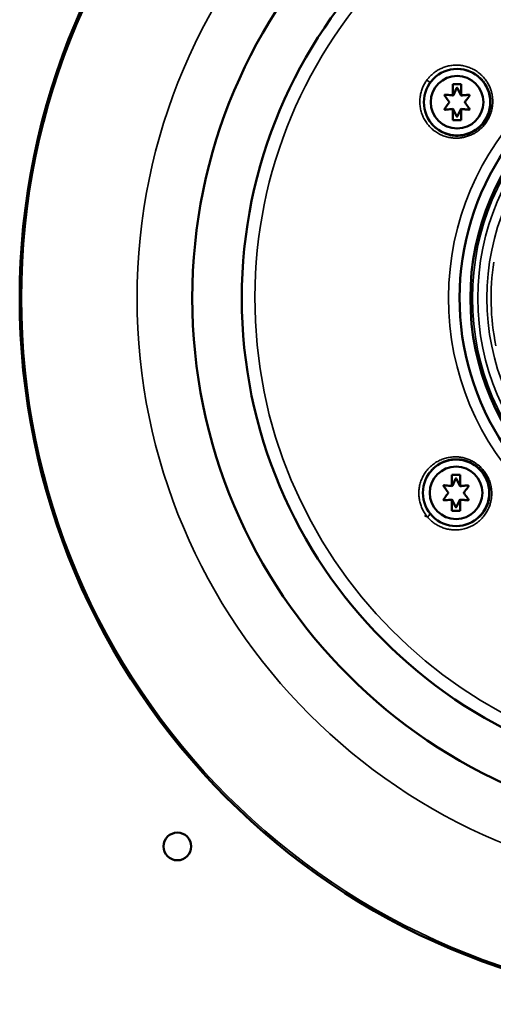
# Model space of a CAD drawing. Extents: x -396 to 25500, y 2104 to 29270.
# Drawn here: x 807 to 893, y 17636 to 17814 of the extents above; entities that cross this region are included whole.
import ezdxf

# ---------------------------------------------------------------- set-up
doc = ezdxf.new("R2010")
doc.units = 0
doc.header["$LTSCALE"] = 2
doc.layers.add('Visible (ISO)', color=7, linetype='CONTINUOUS', lineweight=50)
doc.layers.add('Visible Narrow (ISO)', color=7, linetype='CONTINUOUS', lineweight=35)

msp = doc.modelspace()

# ---------------------------------------------------------------- linework, layer by layer
at = {"layer": 'Visible (ISO)'}
for p, q in [((885.911, 17801.302), (885.329, 17800.03)), ((886.67, 17800.027), (886.093, 17801.301)), ((885.322, 17797.476), (885.898, 17796.201)), ((886.08, 17796.201), (886.663, 17797.472)), ((885.73, 17730.768), (885.148, 17729.496)), ((886.488, 17729.493), (885.912, 17730.767)), ((885.141, 17726.942), (885.717, 17725.667)), ((885.899, 17725.667), (886.482, 17726.938))]:
    msp.add_line(p, q, dxfattribs=at)
for centre, radius in [((934.446, 17763.36), 127.5), ((934.446, 17763.36), 96.3), ((934.446, 17763.36), 87.351), ((934.446, 17763.36), 46.05), ((885.996, 17798.751), 6), ((885.996, 17798.751), 4.75), ((885.815, 17728.217), 6), ((885.815, 17728.217), 4.75), ((835.451, 17664.365), 2.5)]:
    msp.add_circle(centre, radius, dxfattribs=at)
for centre, radius, start, end in [((886.002, 17801.26), 0.1, 24.33105, 155.37478), ((883.827, 17800.011), 0.1, 182.46068, 215.37478), ((883.827, 17800.011), 0.1, 84.33105, 117.24045), ((885.238, 17800.072), 0.1, 276.41793, 335.37478), ((886.761, 17800.068), 0.1, 204.33105, 263.28789), ((888.172, 17800), 0.1, 62.46068, 95.37478), ((888.172, 17800), 0.1, 324.33105, 357.24045), ((883.82, 17797.503), 0.1, 144.33105, 177.24045), ((883.82, 17797.503), 0.1, 242.46068, 275.37478), ((885.231, 17797.434), 0.1, 24.33105, 83.28789), ((886.754, 17797.431), 0.1, 96.41793, 155.37478), ((888.165, 17797.491), 0.1, 264.33105, 297.24045), ((888.165, 17797.491), 0.1, 2.46068, 35.37478), ((885.989, 17796.243), 0.1, 204.33105, 335.37478), ((934.446, 17763.36), 48, 145.83423, 213.87159), ((883.645, 17729.477), 0.1, 182.46068, 215.37478), ((883.645, 17729.477), 0.1, 84.33105, 117.24045), ((885.057, 17729.538), 0.1, 276.41793, 335.37478), ((885.821, 17730.726), 0.1, 24.33105, 155.37478), ((886.58, 17729.534), 0.1, 204.33105, 263.28789), ((887.991, 17729.466), 0.1, 62.46068, 95.37478), ((887.991, 17729.466), 0.1, 324.33105, 357.24045), ((883.639, 17726.969), 0.1, 144.33105, 177.24045), ((883.639, 17726.969), 0.1, 242.46068, 275.37478), ((885.05, 17726.9), 0.1, 24.33105, 83.28789), ((886.573, 17726.897), 0.1, 96.41793, 155.37478), ((887.984, 17726.957), 0.1, 264.33105, 297.24045), ((887.984, 17726.957), 0.1, 2.46068, 35.37478), ((885.808, 17725.709), 0.1, 204.33105, 335.37478)]:
    msp.add_arc(centre, radius, start, end, dxfattribs=at)
for centre, major_axis, ratio, start_param, end_param in [((885.238, 17800.044), (-0.0849, -0.0006), 0.8477007, 1.4461474, 1.6949138), ((886.76, 17800.04), (-0.0849, 0.001), 0.8477091, 1.4466465, 1.6954105), ((885.231, 17797.463), (-0.0849, 0.001), 0.8477089, 4.5882395, 4.8370035), ((886.754, 17797.459), (-0.0849, -0.0006), 0.8477008, 4.5877401, 4.8365065), ((885.057, 17729.51), (-0.0849, -0.0006), 0.8477007, 1.4461474, 1.6949138), ((886.579, 17729.506), (-0.0849, 0.001), 0.847709, 1.4466469, 1.6954109), ((885.05, 17726.929), (-0.0849, 0.001), 0.847709, 4.5882391, 4.8370031), ((886.573, 17726.925), (-0.0849, -0.0006), 0.8477008, 4.5877401, 4.8365065)]:
    msp.add_ellipse(centre, major_axis=major_axis, ratio=ratio, start_param=start_param, end_param=end_param, dxfattribs=at)
for points in [[(885.249, 17799.973), (885.249, 17800.073), (885.25, 17800.273), (885.251, 17800.572), (885.251, 17800.868), (885.252, 17801.158), (885.253, 17801.443), (885.253, 17801.725), (885.254, 17801.911), (885.254, 17802.003)], [(886.743, 17797.53), (886.742, 17797.43), (886.742, 17797.23), (886.741, 17796.931), (886.74, 17796.635), (886.74, 17796.344), (886.739, 17796.059), (886.738, 17795.778), (886.738, 17795.592), (886.738, 17795.499)], [(885.068, 17729.439), (885.068, 17729.539), (885.069, 17729.739), (885.069, 17730.038), (885.07, 17730.334), (885.071, 17730.624), (885.072, 17730.909), (885.072, 17731.191), (885.073, 17731.377), (885.073, 17731.469)], [(886.562, 17726.996), (886.561, 17726.896), (886.561, 17726.696), (886.56, 17726.397), (886.559, 17726.101), (886.559, 17725.81), (886.558, 17725.525), (886.557, 17725.244), (886.557, 17725.058), (886.556, 17724.965)]]:
    msp.add_open_spline(points, degree=3, dxfattribs=at)
for points, knots in [([(885.254, 17802.003), (885.511, 17802.003), (885.763, 17802.002), (886.004, 17802.001), (886.245, 17802.001), (886.497, 17802), (886.754, 17801.999)], [-0.07224421, -0.07224421, -0.07224421, -0.07224421, 0, 0, 0, 0.07224421, 0.07224421, 0.07224421, 0.07224421]), ([(886.754, 17801.999), (886.753, 17801.581), (886.752, 17801.132), (886.75, 17800.44), (886.75, 17800.204), (886.749, 17799.969)], [-0.31066458, -0.31066458, -0.31066458, -0.31066458, -0.18221478, -0.18221478, -0.1165597, -0.1165597, -0.1165597, -0.1165597]), ([(883.836, 17800.111), (883.816, 17800.113), (883.797, 17800.109), (883.781, 17800.1), (883.764, 17800.091), (883.75, 17800.078), (883.74, 17800.061), (883.73, 17800.045), (883.726, 17800.026), (883.727, 17800.007), (883.727, 17799.988), (883.733, 17799.97), (883.745, 17799.953)], [0, 0, 0, 0, 0.25, 0.25, 0.25, 0.5, 0.5, 0.5, 0.75, 0.75, 0.75, 1, 1, 1, 1]), ([(884.555, 17798.813), (884.339, 17799.117), (884.118, 17799.427), (883.849, 17799.806), (883.797, 17799.88), (883.745, 17799.953)], [-4.78299394, -4.78299394, -4.78299394, -4.78299394, -4.67750422, -4.67750422, -4.65195209, -4.65195209, -4.65195209, -4.65195209]), ([(883.836, 17800.111), (883.926, 17800.102), (884.016, 17800.093), (884.478, 17800.047), (884.857, 17800.009), (885.228, 17799.973)], [-0.21654585, -0.21654585, -0.21654585, -0.21654585, -0.19099372, -0.19099372, -0.085504, -0.085504, -0.085504, -0.085504]), ([(884.554, 17798.697), (884.56, 17798.705), (884.564, 17798.713), (884.571, 17798.733), (884.573, 17798.744), (884.573, 17798.755), (884.573, 17798.768), (884.57, 17798.781), (884.563, 17798.8), (884.559, 17798.807), (884.555, 17798.813)], [0.057038817, 0.057038817, 0.057038817, 0.057038817, 0.059930197, 0.059930197, 0.063261165, 0.063261165, 0.063261165, 0.06720358, 0.06720358, 0.069488191, 0.069488191, 0.069488191, 0.069488191]), ([(888.162, 17800.1), (888.074, 17800.091), (887.985, 17800.083), (887.893, 17800.074), (887.802, 17800.066), (887.709, 17800.057), (887.615, 17800.048), (887.522, 17800.039), (887.427, 17800.03), (887.332, 17800.022), (887.238, 17800.013), (887.143, 17800.004), (887.049, 17799.995), (886.955, 17799.986), (886.862, 17799.977), (886.77, 17799.969)], [0, 0, 0, 0, 0.2, 0.2, 0.2, 0.4, 0.4, 0.4, 0.6, 0.6, 0.6, 0.8, 0.8, 0.8, 1, 1, 1, 1]), ([(887.437, 17798.806), (887.432, 17798.798), (887.427, 17798.789), (887.421, 17798.77), (887.419, 17798.759), (887.419, 17798.748), (887.419, 17798.735), (887.421, 17798.722), (887.429, 17798.702), (887.433, 17798.696), (887.437, 17798.69)], [0.057038817, 0.057038817, 0.057038817, 0.057038817, 0.059930197, 0.059930197, 0.063261165, 0.063261165, 0.063261165, 0.06720358, 0.06720358, 0.069488191, 0.069488191, 0.069488191, 0.069488191]), ([(888.253, 17799.942), (888.201, 17799.869), (888.148, 17799.795), (887.877, 17799.418), (887.655, 17799.109), (887.437, 17798.806)], [-0.21654585, -0.21654585, -0.21654585, -0.21654585, -0.19099372, -0.19099372, -0.085504, -0.085504, -0.085504, -0.085504]), ([(888.253, 17799.942), (888.265, 17799.959), (888.271, 17799.977), (888.272, 17799.995), (888.272, 17800.014), (888.268, 17800.033), (888.258, 17800.05), (888.249, 17800.066), (888.234, 17800.08), (888.218, 17800.089), (888.201, 17800.098), (888.183, 17800.102), (888.162, 17800.1)], [0, 0, 0, 0, 0.25, 0.25, 0.25, 0.5, 0.5, 0.5, 0.75, 0.75, 0.75, 1, 1, 1, 1]), ([(883.739, 17797.561), (883.727, 17797.544), (883.721, 17797.526), (883.72, 17797.507), (883.72, 17797.489), (883.724, 17797.469), (883.733, 17797.453), (883.743, 17797.436), (883.757, 17797.423), (883.774, 17797.414), (883.79, 17797.405), (883.809, 17797.401), (883.829, 17797.403)], [0, 0, 0, 0, 0.25, 0.25, 0.25, 0.5, 0.5, 0.5, 0.75, 0.75, 0.75, 1, 1, 1, 1]), ([(883.739, 17797.561), (883.791, 17797.634), (883.844, 17797.707), (884.115, 17798.085), (884.337, 17798.394), (884.554, 17798.697)], [-0.21654585, -0.21654585, -0.21654585, -0.21654585, -0.19099372, -0.19099372, -0.085504, -0.085504, -0.085504, -0.085504]), ([(885.222, 17797.534), (884.85, 17797.499), (884.472, 17797.463), (884.009, 17797.42), (883.919, 17797.411), (883.829, 17797.403)], [-4.78299394, -4.78299394, -4.78299394, -4.78299394, -4.67750422, -4.67750422, -4.65195209, -4.65195209, -4.65195209, -4.65195209]), ([(885.238, 17795.503), (885.239, 17795.922), (885.24, 17796.371), (885.242, 17797.063), (885.242, 17797.299), (885.243, 17797.534)], [-0.31066458, -0.31066458, -0.31066458, -0.31066458, -0.18221478, -0.18221478, -0.1165597, -0.1165597, -0.1165597, -0.1165597]), ([(886.764, 17797.53), (886.856, 17797.521), (886.949, 17797.512), (887.042, 17797.502), (887.136, 17797.493), (887.231, 17797.484), (887.325, 17797.474), (887.419, 17797.465), (887.513, 17797.456), (887.607, 17797.446), (887.7, 17797.437), (887.793, 17797.428), (887.885, 17797.419), (887.976, 17797.41), (888.067, 17797.401), (888.155, 17797.392)], [0, 0, 0, 0, 0.2, 0.2, 0.2, 0.4, 0.4, 0.4, 0.6, 0.6, 0.6, 0.8, 0.8, 0.8, 1, 1, 1, 1]), ([(887.437, 17798.69), (887.653, 17798.385), (887.873, 17798.075), (888.142, 17797.696), (888.195, 17797.623), (888.247, 17797.549)], [-4.78299394, -4.78299394, -4.78299394, -4.78299394, -4.67750422, -4.67750422, -4.65195209, -4.65195209, -4.65195209, -4.65195209]), ([(888.155, 17797.392), (888.176, 17797.39), (888.194, 17797.394), (888.211, 17797.403), (888.227, 17797.411), (888.242, 17797.425), (888.252, 17797.441), (888.261, 17797.458), (888.266, 17797.477), (888.265, 17797.496), (888.264, 17797.514), (888.259, 17797.532), (888.247, 17797.549)], [0, 0, 0, 0, 0.25, 0.25, 0.25, 0.5, 0.5, 0.5, 0.75, 0.75, 0.75, 1, 1, 1, 1]), ([(885.238, 17795.503), (885.494, 17795.503), (885.747, 17795.502), (885.988, 17795.501), (886.228, 17795.501), (886.481, 17795.5), (886.738, 17795.499)], [4.46326583, 4.46326583, 4.46326583, 4.46326583, 4.53551004, 4.53551004, 4.53551004, 4.60775426, 4.60775426, 4.60775426, 4.60775426]), ([(885.073, 17731.469), (885.33, 17731.469), (885.582, 17731.468), (885.823, 17731.467), (886.064, 17731.467), (886.316, 17731.466), (886.573, 17731.465)], [-0.07224421, -0.07224421, -0.07224421, -0.07224421, 0, 0, 0, 0.07224421, 0.07224421, 0.07224421, 0.07224421]), ([(886.573, 17731.465), (886.572, 17731.047), (886.571, 17730.598), (886.569, 17729.906), (886.569, 17729.67), (886.568, 17729.435)], [-0.31066458, -0.31066458, -0.31066458, -0.31066458, -0.18221478, -0.18221478, -0.1165597, -0.1165597, -0.1165597, -0.1165597]), ([(883.655, 17729.577), (883.634, 17729.579), (883.616, 17729.575), (883.6, 17729.566), (883.583, 17729.557), (883.569, 17729.544), (883.559, 17729.527), (883.549, 17729.511), (883.545, 17729.492), (883.546, 17729.473), (883.546, 17729.454), (883.552, 17729.436), (883.564, 17729.419)], [0, 0, 0, 0, 0.25, 0.25, 0.25, 0.5, 0.5, 0.5, 0.75, 0.75, 0.75, 1, 1, 1, 1]), ([(884.373, 17728.279), (884.158, 17728.583), (883.937, 17728.893), (883.668, 17729.273), (883.616, 17729.346), (883.564, 17729.419)], [-4.78299394, -4.78299394, -4.78299394, -4.78299394, -4.67750422, -4.67750422, -4.65195209, -4.65195209, -4.65195209, -4.65195209]), ([(883.655, 17729.577), (883.745, 17729.568), (883.835, 17729.559), (884.297, 17729.513), (884.676, 17729.475), (885.047, 17729.439)], [-0.21654585, -0.21654585, -0.21654585, -0.21654585, -0.19099372, -0.19099372, -0.085504, -0.085504, -0.085504, -0.085504]), ([(887.981, 17729.566), (887.893, 17729.557), (887.804, 17729.549), (887.712, 17729.54), (887.621, 17729.532), (887.528, 17729.523), (887.434, 17729.514), (887.341, 17729.505), (887.246, 17729.496), (887.151, 17729.488), (887.057, 17729.479), (886.962, 17729.47), (886.868, 17729.461), (886.774, 17729.452), (886.681, 17729.443), (886.589, 17729.435)], [0, 0, 0, 0, 0.2, 0.2, 0.2, 0.4, 0.4, 0.4, 0.6, 0.6, 0.6, 0.8, 0.8, 0.8, 1, 1, 1, 1]), ([(888.072, 17729.408), (888.019, 17729.335), (887.967, 17729.261), (887.696, 17728.884), (887.474, 17728.575), (887.256, 17728.272)], [-0.21654585, -0.21654585, -0.21654585, -0.21654585, -0.19099372, -0.19099372, -0.085504, -0.085504, -0.085504, -0.085504]), ([(888.072, 17729.408), (888.084, 17729.425), (888.09, 17729.443), (888.09, 17729.461), (888.091, 17729.48), (888.087, 17729.499), (888.077, 17729.516), (888.068, 17729.532), (888.053, 17729.546), (888.037, 17729.555), (888.02, 17729.564), (888.002, 17729.568), (887.981, 17729.566)], [0, 0, 0, 0, 0.25, 0.25, 0.25, 0.5, 0.5, 0.5, 0.75, 0.75, 0.75, 1, 1, 1, 1]), ([(883.558, 17727.027), (883.61, 17727.1), (883.663, 17727.173), (883.934, 17727.551), (884.156, 17727.86), (884.373, 17728.163)], [-0.21654585, -0.21654585, -0.21654585, -0.21654585, -0.19099372, -0.19099372, -0.085504, -0.085504, -0.085504, -0.085504]), ([(884.373, 17728.163), (884.379, 17728.171), (884.383, 17728.179), (884.39, 17728.199), (884.392, 17728.21), (884.392, 17728.221), (884.392, 17728.234), (884.389, 17728.247), (884.382, 17728.266), (884.378, 17728.273), (884.373, 17728.279)], [0.057038817, 0.057038817, 0.057038817, 0.057038817, 0.059930197, 0.059930197, 0.063261165, 0.063261165, 0.063261165, 0.06720358, 0.06720358, 0.069488191, 0.069488191, 0.069488191, 0.069488191]), ([(887.256, 17728.272), (887.251, 17728.264), (887.246, 17728.255), (887.24, 17728.236), (887.238, 17728.225), (887.238, 17728.214), (887.238, 17728.201), (887.24, 17728.188), (887.248, 17728.168), (887.252, 17728.162), (887.256, 17728.156)], [0.057038817, 0.057038817, 0.057038817, 0.057038817, 0.059930197, 0.059930197, 0.063261165, 0.063261165, 0.063261165, 0.06720358, 0.06720358, 0.069488191, 0.069488191, 0.069488191, 0.069488191]), ([(887.256, 17728.156), (887.472, 17727.851), (887.692, 17727.541), (887.961, 17727.162), (888.014, 17727.089), (888.066, 17727.015)], [-4.78299394, -4.78299394, -4.78299394, -4.78299394, -4.67750422, -4.67750422, -4.65195209, -4.65195209, -4.65195209, -4.65195209]), ([(883.558, 17727.027), (883.546, 17727.01), (883.54, 17726.992), (883.539, 17726.973), (883.538, 17726.955), (883.543, 17726.935), (883.552, 17726.919), (883.562, 17726.902), (883.576, 17726.889), (883.593, 17726.88), (883.609, 17726.871), (883.628, 17726.867), (883.648, 17726.869)], [0, 0, 0, 0, 0.25, 0.25, 0.25, 0.5, 0.5, 0.5, 0.75, 0.75, 0.75, 1, 1, 1, 1]), ([(885.041, 17727), (884.669, 17726.965), (884.29, 17726.929), (883.828, 17726.886), (883.738, 17726.877), (883.648, 17726.869)], [-4.78299394, -4.78299394, -4.78299394, -4.78299394, -4.67750422, -4.67750422, -4.65195209, -4.65195209, -4.65195209, -4.65195209]), ([(885.056, 17724.969), (885.058, 17725.388), (885.059, 17725.837), (885.06, 17726.529), (885.061, 17726.765), (885.062, 17727)], [-0.31066458, -0.31066458, -0.31066458, -0.31066458, -0.18221478, -0.18221478, -0.1165597, -0.1165597, -0.1165597, -0.1165597]), ([(886.583, 17726.996), (886.675, 17726.987), (886.768, 17726.978), (886.861, 17726.968), (886.955, 17726.959), (887.05, 17726.95), (887.144, 17726.94), (887.238, 17726.931), (887.332, 17726.922), (887.426, 17726.912), (887.519, 17726.903), (887.612, 17726.894), (887.704, 17726.885), (887.795, 17726.876), (887.886, 17726.867), (887.974, 17726.858)], [0, 0, 0, 0, 0.2, 0.2, 0.2, 0.4, 0.4, 0.4, 0.6, 0.6, 0.6, 0.8, 0.8, 0.8, 1, 1, 1, 1]), ([(887.974, 17726.858), (887.995, 17726.856), (888.013, 17726.86), (888.03, 17726.869), (888.046, 17726.877), (888.061, 17726.891), (888.071, 17726.907), (888.08, 17726.924), (888.085, 17726.943), (888.084, 17726.962), (888.083, 17726.98), (888.078, 17726.998), (888.066, 17727.015)], [0, 0, 0, 0, 0.25, 0.25, 0.25, 0.5, 0.5, 0.5, 0.75, 0.75, 0.75, 1, 1, 1, 1]), ([(885.056, 17724.969), (885.313, 17724.969), (885.566, 17724.968), (885.806, 17724.967), (886.047, 17724.967), (886.3, 17724.966), (886.556, 17724.965)], [4.46326583, 4.46326583, 4.46326583, 4.46326583, 4.53551004, 4.53551004, 4.53551004, 4.60775426, 4.60775426, 4.60775426, 4.60775426])]:
    msp.add_open_spline(points, degree=3, knots=knots, dxfattribs=at)
at = {"layer": 'Visible Narrow (ISO)'}
for p, q in [((881.14, 17802.298), (880.537, 17802.739)), ((890.787, 17731.81), (891.014, 17731.974))]:
    msp.add_line(p, q, dxfattribs=at)
for radius in [127.163, 106.27, 45.669, 44.712, 43.055]:
    msp.add_circle((934.446, 17763.36), radius, dxfattribs=at)
for centre, radius, start, end in [((934.446, 17763.36), 85, 89.85291, 179.85291), ((934.446, 17763.36), 49.993, 359.85291, 179.85291), ((934.446, 17763.36), 42.299, 171.12971, 191.71897), ((934.446, 17763.36), 85, 179.85291, 269.85291), ((934.446, 17763.36), 49.993, 179.85291, 359.85291), ((880.536, 17724.403), 0.5, 215.85292, 35.85292)]:
    msp.add_arc(centre, radius, start, end, dxfattribs=at)
msp.add_ellipse((891.353, 17794.838), major_axis=(-0.404, 0.295), ratio=0.00001, start_param=5.1725996, end_param=6.2792494, dxfattribs=at)
for points, knots in [([(880.537, 17802.739), (880.636, 17802.874), (880.747, 17803.016), (880.874, 17803.162), (881.001, 17803.309), (881.143, 17803.46), (881.3, 17803.611), (881.458, 17803.762), (881.63, 17803.912), (881.818, 17804.058), (882.006, 17804.204), (882.208, 17804.345), (882.424, 17804.477), (882.64, 17804.609), (882.869, 17804.732), (883.108, 17804.842), (883.348, 17804.953), (883.598, 17805.05), (883.856, 17805.133), (884.115, 17805.216), (884.382, 17805.283), (884.654, 17805.334), (884.926, 17805.385), (885.204, 17805.419), (885.484, 17805.436), (885.765, 17805.452), (886.049, 17805.451), (886.334, 17805.43), (886.619, 17805.41), (886.905, 17805.371), (887.189, 17805.313), (887.473, 17805.255), (887.756, 17805.177), (888.033, 17805.08), (888.311, 17804.984), (888.584, 17804.867), (888.849, 17804.733), (889.114, 17804.598), (889.37, 17804.445), (889.615, 17804.276), (889.86, 17804.106), (890.092, 17803.921), (890.31, 17803.722), (890.527, 17803.523), (890.73, 17803.31), (890.915, 17803.089), (891.1, 17802.867), (891.268, 17802.636), (891.418, 17802.402), (891.567, 17802.167), (891.697, 17801.929), (891.809, 17801.694), (891.921, 17801.459), (892.015, 17801.227), (892.092, 17801.001), (892.169, 17800.776), (892.23, 17800.558), (892.278, 17800.349), (892.326, 17800.141), (892.362, 17799.942), (892.387, 17799.755), (892.413, 17799.567), (892.429, 17799.391), (892.438, 17799.223), (892.447, 17799.055), (892.449, 17798.895), (892.447, 17798.74), (892.444, 17798.586), (892.436, 17798.436), (892.422, 17798.286), (892.409, 17798.137), (892.391, 17797.988), (892.367, 17797.838), (892.344, 17797.688), (892.315, 17797.538), (892.28, 17797.387), (892.246, 17797.236), (892.205, 17797.085), (892.16, 17796.936), (892.114, 17796.786), (892.063, 17796.638), (892.007, 17796.493), (891.951, 17796.349), (891.891, 17796.206), (891.827, 17796.069), (891.762, 17795.931), (891.694, 17795.797), (891.623, 17795.668), (891.552, 17795.54), (891.478, 17795.417), (891.403, 17795.3), (891.328, 17795.183), (891.252, 17795.073), (891.176, 17794.968)], [0, 0, 0, 0, 0.0322581, 0.0322581, 0.0322581, 0.0645161, 0.0645161, 0.0645161, 0.0967742, 0.0967742, 0.0967742, 0.1290323, 0.1290323, 0.1290323, 0.1612903, 0.1612903, 0.1612903, 0.1935484, 0.1935484, 0.1935484, 0.2258065, 0.2258065, 0.2258065, 0.2580645, 0.2580645, 0.2580645, 0.2903226, 0.2903226, 0.2903226, 0.3225806, 0.3225806, 0.3225806, 0.3548387, 0.3548387, 0.3548387, 0.3870968, 0.3870968, 0.3870968, 0.4193548, 0.4193548, 0.4193548, 0.4516129, 0.4516129, 0.4516129, 0.483871, 0.483871, 0.483871, 0.516129, 0.516129, 0.516129, 0.5483871, 0.5483871, 0.5483871, 0.5806452, 0.5806452, 0.5806452, 0.6129032, 0.6129032, 0.6129032, 0.6451613, 0.6451613, 0.6451613, 0.6774194, 0.6774194, 0.6774194, 0.7096774, 0.7096774, 0.7096774, 0.7419355, 0.7419355, 0.7419355, 0.7741935, 0.7741935, 0.7741935, 0.8064516, 0.8064516, 0.8064516, 0.8387097, 0.8387097, 0.8387097, 0.8709677, 0.8709677, 0.8709677, 0.9032258, 0.9032258, 0.9032258, 0.9354839, 0.9354839, 0.9354839, 0.9677419, 0.9677419, 0.9677419, 1, 1, 1, 1]), ([(881.14, 17802.298), (881.203, 17802.384), (881.271, 17802.473), (881.346, 17802.564), (881.379, 17802.605), (881.414, 17802.646), (881.45, 17802.688), (881.534, 17802.785), (881.626, 17802.885), (881.725, 17802.985), (881.763, 17803.023), (881.802, 17803.062), (881.842, 17803.1), (881.951, 17803.205), (882.068, 17803.309), (882.193, 17803.412), (882.234, 17803.445), (882.276, 17803.479), (882.318, 17803.512), (882.454, 17803.617), (882.598, 17803.72), (882.75, 17803.818), (882.791, 17803.844), (882.833, 17803.871), (882.876, 17803.897), (883.038, 17803.996), (883.208, 17804.09), (883.386, 17804.176), (883.425, 17804.195), (883.465, 17804.214), (883.506, 17804.233), (883.693, 17804.319), (883.887, 17804.397), (884.087, 17804.465), (884.122, 17804.477), (884.158, 17804.489), (884.194, 17804.5), (884.404, 17804.567), (884.619, 17804.623), (884.838, 17804.668), (884.868, 17804.674), (884.898, 17804.68), (884.928, 17804.685), (885.157, 17804.728), (885.389, 17804.758), (885.624, 17804.774), (885.647, 17804.776), (885.67, 17804.777), (885.693, 17804.778), (885.937, 17804.792), (886.183, 17804.792), (886.43, 17804.776), (886.446, 17804.775), (886.461, 17804.774), (886.476, 17804.773), (886.731, 17804.755), (886.988, 17804.72), (887.243, 17804.669), (887.25, 17804.667), (887.257, 17804.666), (887.264, 17804.665), (887.525, 17804.611), (887.786, 17804.54), (888.042, 17804.45), (888.298, 17804.361), (888.549, 17804.254), (888.794, 17804.13), (888.802, 17804.126), (888.811, 17804.121), (888.82, 17804.117), (889.055, 17803.996), (889.283, 17803.86), (889.5, 17803.709), (889.515, 17803.699), (889.53, 17803.688), (889.546, 17803.677), (889.755, 17803.53), (889.954, 17803.37), (890.141, 17803.199), (890.161, 17803.18), (890.18, 17803.162), (890.2, 17803.144), (890.378, 17802.976), (890.545, 17802.799), (890.7, 17802.615), (890.722, 17802.589), (890.744, 17802.562), (890.766, 17802.535), (890.911, 17802.356), (891.044, 17802.17), (891.164, 17801.983), (891.186, 17801.948), (891.208, 17801.913), (891.229, 17801.878), (891.34, 17801.696), (891.439, 17801.512), (891.526, 17801.33), (891.546, 17801.288), (891.565, 17801.246), (891.584, 17801.205), (891.662, 17801.031), (891.729, 17800.859), (891.787, 17800.692), (891.803, 17800.645), (891.818, 17800.599), (891.833, 17800.553), (891.883, 17800.394), (891.925, 17800.24), (891.96, 17800.091), (891.971, 17800.042), (891.982, 17799.993), (891.992, 17799.945), (892.021, 17799.806), (892.044, 17799.672), (892.061, 17799.543), (892.068, 17799.493), (892.074, 17799.444), (892.08, 17799.396), (892.093, 17799.277), (892.103, 17799.163), (892.109, 17799.053), (892.111, 17799.003), (892.114, 17798.955), (892.115, 17798.907), (892.118, 17798.804), (892.119, 17798.705), (892.117, 17798.608), (892.116, 17798.558), (892.115, 17798.509), (892.113, 17798.46), (892.109, 17798.369), (892.103, 17798.279), (892.096, 17798.19), (892.091, 17798.138), (892.086, 17798.085), (892.08, 17798.033), (892.07, 17797.948), (892.059, 17797.863), (892.045, 17797.777), (892.037, 17797.72), (892.027, 17797.663), (892.016, 17797.606), (892.001, 17797.524), (891.984, 17797.443), (891.966, 17797.361), (891.951, 17797.299), (891.936, 17797.237), (891.92, 17797.176), (891.9, 17797.099), (891.878, 17797.022), (891.855, 17796.945), (891.835, 17796.88), (891.814, 17796.815), (891.792, 17796.75), (891.767, 17796.679), (891.742, 17796.608), (891.715, 17796.538), (891.689, 17796.47), (891.662, 17796.403), (891.634, 17796.337), (891.606, 17796.273), (891.578, 17796.209), (891.549, 17796.147), (891.517, 17796.078), (891.484, 17796.011), (891.45, 17795.945), (891.421, 17795.888), (891.391, 17795.833), (891.361, 17795.778), (891.324, 17795.711), (891.286, 17795.645), (891.247, 17795.581), (891.218, 17795.532), (891.189, 17795.485), (891.159, 17795.439), (891.117, 17795.374), (891.075, 17795.311), (891.033, 17795.25), (891.005, 17795.21), (890.978, 17795.171), (890.95, 17795.133)], [0, 0, 0, 0, 0.0222727, 0.0222727, 0.0222727, 0.0322581, 0.0322581, 0.0322581, 0.0555817, 0.0555817, 0.0555817, 0.0645161, 0.0645161, 0.0645161, 0.0888449, 0.0888449, 0.0888449, 0.0967742, 0.0967742, 0.0967742, 0.1221183, 0.1221183, 0.1221183, 0.1290323, 0.1290323, 0.1290323, 0.1553884, 0.1553884, 0.1553884, 0.1612903, 0.1612903, 0.1612903, 0.1886543, 0.1886543, 0.1886543, 0.1935484, 0.1935484, 0.1935484, 0.2219241, 0.2219241, 0.2219241, 0.2258065, 0.2258065, 0.2258065, 0.2551919, 0.2551919, 0.2551919, 0.2580645, 0.2580645, 0.2580645, 0.2884624, 0.2884624, 0.2884624, 0.2903226, 0.2903226, 0.2903226, 0.3217331, 0.3217331, 0.3217331, 0.3225806, 0.3225806, 0.3225806, 0.3548387, 0.3548387, 0.3548387, 0.3870968, 0.3870968, 0.3870968, 0.3882714, 0.3882714, 0.3882714, 0.4193548, 0.4193548, 0.4193548, 0.4215395, 0.4215395, 0.4215395, 0.4516129, 0.4516129, 0.4516129, 0.4548084, 0.4548084, 0.4548084, 0.483871, 0.483871, 0.483871, 0.4880744, 0.4880744, 0.4880744, 0.516129, 0.516129, 0.516129, 0.5213418, 0.5213418, 0.5213418, 0.5483871, 0.5483871, 0.5483871, 0.5546257, 0.5546257, 0.5546257, 0.5806452, 0.5806452, 0.5806452, 0.5878984, 0.5878984, 0.5878984, 0.6129032, 0.6129032, 0.6129032, 0.6211771, 0.6211771, 0.6211771, 0.6451613, 0.6451613, 0.6451613, 0.6544756, 0.6544756, 0.6544756, 0.6774194, 0.6774194, 0.6774194, 0.6877331, 0.6877331, 0.6877331, 0.7096774, 0.7096774, 0.7096774, 0.7210072, 0.7210072, 0.7210072, 0.7419355, 0.7419355, 0.7419355, 0.7542188, 0.7542188, 0.7542188, 0.7741935, 0.7741935, 0.7741935, 0.7875044, 0.7875044, 0.7875044, 0.8064516, 0.8064516, 0.8064516, 0.8207893, 0.8207893, 0.8207893, 0.8387097, 0.8387097, 0.8387097, 0.8540611, 0.8540611, 0.8540611, 0.8709677, 0.8709677, 0.8709677, 0.887335, 0.887335, 0.887335, 0.9032258, 0.9032258, 0.9032258, 0.9206048, 0.9206048, 0.9206048, 0.9354839, 0.9354839, 0.9354839, 0.9538806, 0.9538806, 0.9538806, 0.9677419, 0.9677419, 0.9677419, 0.9871755, 0.9871755, 0.9871755, 1, 1, 1, 1]), ([(890.95, 17795.133), (890.813, 17794.946), (890.667, 17794.768), (890.513, 17794.601), (890.359, 17794.434), (890.198, 17794.278), (890.028, 17794.13), (889.859, 17793.983), (889.68, 17793.844), (889.493, 17793.715), (889.305, 17793.586), (889.109, 17793.467), (888.906, 17793.358), (888.703, 17793.25), (888.492, 17793.152), (888.274, 17793.066), (888.056, 17792.98), (887.832, 17792.906), (887.601, 17792.845), (887.371, 17792.784), (887.134, 17792.736), (886.893, 17792.702), (886.651, 17792.668), (886.404, 17792.648), (886.153, 17792.644), (885.902, 17792.639), (885.648, 17792.65), (885.391, 17792.678), (885.134, 17792.706), (884.875, 17792.751), (884.616, 17792.813), (884.357, 17792.876), (884.099, 17792.957), (883.844, 17793.056), (883.589, 17793.155), (883.337, 17793.273), (883.093, 17793.409), (882.848, 17793.545), (882.612, 17793.699), (882.386, 17793.869), (882.161, 17794.039), (881.947, 17794.226), (881.747, 17794.425), (881.548, 17794.625), (881.363, 17794.838), (881.195, 17795.061), (881.027, 17795.284), (880.875, 17795.517), (880.741, 17795.758), (880.607, 17795.998), (880.49, 17796.246), (880.391, 17796.498), (880.292, 17796.75), (880.211, 17797.007), (880.148, 17797.265), (880.084, 17797.524), (880.038, 17797.784), (880.009, 17798.044), (879.98, 17798.304), (879.968, 17798.563), (879.972, 17798.819), (879.977, 17799.076), (879.997, 17799.33), (880.033, 17799.58), (880.069, 17799.83), (880.12, 17800.075), (880.186, 17800.316), (880.252, 17800.556), (880.332, 17800.792), (880.425, 17801.02), (880.519, 17801.249), (880.627, 17801.471), (880.746, 17801.684), (880.866, 17801.898), (880.998, 17802.103), (881.14, 17802.298)], [0, 0, 0, 0, 0.04, 0.04, 0.04, 0.08, 0.08, 0.08, 0.12, 0.12, 0.12, 0.16, 0.16, 0.16, 0.2, 0.2, 0.2, 0.24, 0.24, 0.24, 0.28, 0.28, 0.28, 0.32, 0.32, 0.32, 0.36, 0.36, 0.36, 0.4, 0.4, 0.4, 0.44, 0.44, 0.44, 0.48, 0.48, 0.48, 0.52, 0.52, 0.52, 0.56, 0.56, 0.56, 0.6, 0.6, 0.6, 0.64, 0.64, 0.64, 0.68, 0.68, 0.68, 0.72, 0.72, 0.72, 0.76, 0.76, 0.76, 0.8, 0.8, 0.8, 0.84, 0.84, 0.84, 0.88, 0.88, 0.88, 0.92, 0.92, 0.92, 0.96, 0.96, 0.96, 1, 1, 1, 1]), ([(880.941, 17724.695), (880.799, 17724.892), (880.668, 17725.098), (880.549, 17725.313), (880.431, 17725.527), (880.325, 17725.749), (880.232, 17725.978), (880.14, 17726.207), (880.061, 17726.443), (879.997, 17726.684), (879.932, 17726.924), (879.882, 17727.17), (879.848, 17727.421), (879.813, 17727.671), (879.794, 17727.925), (879.791, 17728.181), (879.788, 17728.438), (879.801, 17728.697), (879.832, 17728.957), (879.862, 17729.217), (879.91, 17729.477), (879.975, 17729.735), (880.04, 17729.993), (880.122, 17730.249), (880.223, 17730.501), (880.323, 17730.753), (880.441, 17731), (880.577, 17731.24), (880.712, 17731.479), (880.865, 17731.712), (881.034, 17731.934), (881.204, 17732.156), (881.389, 17732.368), (881.59, 17732.567), (881.79, 17732.765), (882.005, 17732.95), (882.232, 17733.119), (882.458, 17733.288), (882.696, 17733.441), (882.941, 17733.575), (883.186, 17733.71), (883.438, 17733.827), (883.694, 17733.924), (883.95, 17734.022), (884.208, 17734.101), (884.467, 17734.163), (884.727, 17734.224), (884.986, 17734.267), (885.243, 17734.294), (885.5, 17734.32), (885.755, 17734.33), (886.005, 17734.324), (886.256, 17734.318), (886.503, 17734.297), (886.744, 17734.262), (886.986, 17734.226), (887.222, 17734.177), (887.453, 17734.115), (887.683, 17734.052), (887.907, 17733.977), (888.124, 17733.89), (888.341, 17733.803), (888.552, 17733.704), (888.755, 17733.594), (888.957, 17733.485), (889.153, 17733.364), (889.339, 17733.234), (889.526, 17733.104), (889.704, 17732.964), (889.874, 17732.815), (890.043, 17732.666), (890.204, 17732.508), (890.356, 17732.341), (890.509, 17732.173), (890.653, 17731.996), (890.787, 17731.81)], [0, 0, 0, 0, 0.04, 0.04, 0.04, 0.08, 0.08, 0.08, 0.12, 0.12, 0.12, 0.16, 0.16, 0.16, 0.2, 0.2, 0.2, 0.24, 0.24, 0.24, 0.28, 0.28, 0.28, 0.32, 0.32, 0.32, 0.36, 0.36, 0.36, 0.4, 0.4, 0.4, 0.44, 0.44, 0.44, 0.48, 0.48, 0.48, 0.52, 0.52, 0.52, 0.56, 0.56, 0.56, 0.6, 0.6, 0.6, 0.64, 0.64, 0.64, 0.68, 0.68, 0.68, 0.72, 0.72, 0.72, 0.76, 0.76, 0.76, 0.8, 0.8, 0.8, 0.84, 0.84, 0.84, 0.88, 0.88, 0.88, 0.92, 0.92, 0.92, 0.96, 0.96, 0.96, 1, 1, 1, 1]), ([(891.014, 17731.974), (891.105, 17731.848), (891.192, 17731.718), (891.275, 17731.584), (891.358, 17731.45), (891.437, 17731.313), (891.51, 17731.172), (891.584, 17731.032), (891.653, 17730.888), (891.716, 17730.742), (891.78, 17730.596), (891.839, 17730.447), (891.892, 17730.297), (891.945, 17730.146), (891.992, 17729.993), (892.034, 17729.84), (892.076, 17729.686), (892.112, 17729.531), (892.143, 17729.375), (892.173, 17729.22), (892.198, 17729.065), (892.217, 17728.911), (892.236, 17728.758), (892.249, 17728.606), (892.257, 17728.452), (892.265, 17728.298), (892.268, 17728.142), (892.265, 17727.98), (892.262, 17727.818), (892.253, 17727.65), (892.236, 17727.472), (892.219, 17727.294), (892.193, 17727.107), (892.156, 17726.907), (892.119, 17726.708), (892.071, 17726.497), (892.008, 17726.277), (891.944, 17726.057), (891.866, 17725.828), (891.769, 17725.594), (891.672, 17725.359), (891.557, 17725.118), (891.422, 17724.878), (891.287, 17724.637), (891.131, 17724.397), (890.957, 17724.164), (890.783, 17723.931), (890.59, 17723.704), (890.38, 17723.49), (890.169, 17723.277), (889.942, 17723.075), (889.701, 17722.889), (889.46, 17722.703), (889.205, 17722.534), (888.94, 17722.383), (888.675, 17722.232), (888.399, 17722.1), (888.118, 17721.988), (887.837, 17721.876), (887.549, 17721.785), (887.259, 17721.713), (886.969, 17721.642), (886.676, 17721.591), (886.383, 17721.56), (886.091, 17721.528), (885.798, 17721.517), (885.509, 17721.525), (885.219, 17721.533), (884.933, 17721.559), (884.652, 17721.604), (884.37, 17721.649), (884.094, 17721.711), (883.826, 17721.79), (883.557, 17721.869), (883.297, 17721.964), (883.047, 17722.073), (882.797, 17722.182), (882.557, 17722.306), (882.33, 17722.44), (882.103, 17722.574), (881.89, 17722.718), (881.691, 17722.869), (881.493, 17723.02), (881.31, 17723.177), (881.143, 17723.335), (880.976, 17723.494), (880.826, 17723.653), (880.692, 17723.808), (880.558, 17723.963), (880.44, 17724.114), (880.336, 17724.258)], [0, 0, 0, 0, 0.0333333, 0.0333333, 0.0333333, 0.0666667, 0.0666667, 0.0666667, 0.1, 0.1, 0.1, 0.1333333, 0.1333333, 0.1333333, 0.1666667, 0.1666667, 0.1666667, 0.2, 0.2, 0.2, 0.2333333, 0.2333333, 0.2333333, 0.2666667, 0.2666667, 0.2666667, 0.3, 0.3, 0.3, 0.3333333, 0.3333333, 0.3333333, 0.3666667, 0.3666667, 0.3666667, 0.4, 0.4, 0.4, 0.4333333, 0.4333333, 0.4333333, 0.4666667, 0.4666667, 0.4666667, 0.5, 0.5, 0.5, 0.5333333, 0.5333333, 0.5333333, 0.5666667, 0.5666667, 0.5666667, 0.6, 0.6, 0.6, 0.6333333, 0.6333333, 0.6333333, 0.6666667, 0.6666667, 0.6666667, 0.7, 0.7, 0.7, 0.7333333, 0.7333333, 0.7333333, 0.7666667, 0.7666667, 0.7666667, 0.8, 0.8, 0.8, 0.8333333, 0.8333333, 0.8333333, 0.8666667, 0.8666667, 0.8666667, 0.9, 0.9, 0.9, 0.9333333, 0.9333333, 0.9333333, 0.9666667, 0.9666667, 0.9666667, 1, 1, 1, 1]), ([(890.787, 17731.81), (890.843, 17731.733), (890.897, 17731.654), (890.95, 17731.573), (890.976, 17731.533), (891.002, 17731.492), (891.028, 17731.451), (891.08, 17731.366), (891.131, 17731.279), (891.18, 17731.19), (891.202, 17731.151), (891.223, 17731.112), (891.244, 17731.072), (891.293, 17730.979), (891.339, 17730.884), (891.383, 17730.788), (891.4, 17730.751), (891.417, 17730.713), (891.434, 17730.676), (891.477, 17730.575), (891.518, 17730.473), (891.557, 17730.37), (891.57, 17730.335), (891.582, 17730.3), (891.595, 17730.265), (891.632, 17730.158), (891.667, 17730.049), (891.699, 17729.939), (891.708, 17729.908), (891.717, 17729.876), (891.725, 17729.844), (891.756, 17729.73), (891.784, 17729.616), (891.808, 17729.501), (891.814, 17729.473), (891.82, 17729.445), (891.825, 17729.416), (891.848, 17729.298), (891.868, 17729.179), (891.883, 17729.061), (891.887, 17729.037), (891.89, 17729.013), (891.893, 17728.989), (891.907, 17728.867), (891.918, 17728.747), (891.926, 17728.626), (891.927, 17728.606), (891.928, 17728.585), (891.929, 17728.565), (891.936, 17728.44), (891.938, 17728.313), (891.937, 17728.182), (891.937, 17728.165), (891.936, 17728.148), (891.936, 17728.131), (891.933, 17727.995), (891.926, 17727.854), (891.912, 17727.706), (891.911, 17727.692), (891.91, 17727.677), (891.908, 17727.663), (891.893, 17727.509), (891.872, 17727.347), (891.841, 17727.175), (891.839, 17727.164), (891.837, 17727.153), (891.835, 17727.142), (891.801, 17726.964), (891.758, 17726.776), (891.702, 17726.581), (891.7, 17726.574), (891.698, 17726.568), (891.696, 17726.561), (891.638, 17726.359), (891.565, 17726.148), (891.476, 17725.932), (891.386, 17725.715), (891.28, 17725.494), (891.155, 17725.272), (891.152, 17725.267), (891.149, 17725.262), (891.146, 17725.257), (891.023, 17725.041), (890.883, 17724.824), (890.725, 17724.614), (890.717, 17724.603), (890.709, 17724.593), (890.701, 17724.582), (890.547, 17724.378), (890.377, 17724.181), (890.192, 17723.994), (890.177, 17723.978), (890.162, 17723.963), (890.147, 17723.948), (889.966, 17723.768), (889.771, 17723.597), (889.566, 17723.439), (889.543, 17723.422), (889.52, 17723.404), (889.496, 17723.387), (889.295, 17723.236), (889.083, 17723.098), (888.864, 17722.973), (888.832, 17722.955), (888.799, 17722.937), (888.767, 17722.919), (888.553, 17722.803), (888.331, 17722.699), (888.106, 17722.609), (888.065, 17722.593), (888.024, 17722.577), (887.982, 17722.562), (887.763, 17722.48), (887.539, 17722.411), (887.315, 17722.356), (887.265, 17722.344), (887.215, 17722.332), (887.165, 17722.321), (886.947, 17722.273), (886.727, 17722.238), (886.508, 17722.214), (886.45, 17722.208), (886.392, 17722.203), (886.335, 17722.198), (886.123, 17722.182), (885.912, 17722.177), (885.702, 17722.182), (885.638, 17722.184), (885.574, 17722.186), (885.51, 17722.19), (885.309, 17722.202), (885.109, 17722.224), (884.913, 17722.255), (884.843, 17722.266), (884.774, 17722.278), (884.705, 17722.291), (884.518, 17722.328), (884.333, 17722.373), (884.152, 17722.426), (884.079, 17722.447), (884.007, 17722.47), (883.935, 17722.494), (883.764, 17722.551), (883.598, 17722.615), (883.436, 17722.686), (883.361, 17722.718), (883.288, 17722.752), (883.215, 17722.787), (883.064, 17722.861), (882.917, 17722.94), (882.776, 17723.023), (882.703, 17723.066), (882.631, 17723.111), (882.561, 17723.156), (882.431, 17723.24), (882.306, 17723.328), (882.188, 17723.418), (882.119, 17723.471), (882.052, 17723.524), (881.987, 17723.578), (881.88, 17723.666), (881.779, 17723.756), (881.684, 17723.847), (881.621, 17723.906), (881.562, 17723.965), (881.504, 17724.024), (881.42, 17724.111), (881.342, 17724.197), (881.268, 17724.282), (881.215, 17724.344), (881.164, 17724.405), (881.116, 17724.465), (881.053, 17724.544), (880.995, 17724.62), (880.941, 17724.695)], [0, 0, 0, 0, 0.0221866, 0.0221866, 0.0221866, 0.0333333, 0.0333333, 0.0333333, 0.0564391, 0.0564391, 0.0564391, 0.0666667, 0.0666667, 0.0666667, 0.0906851, 0.0906851, 0.0906851, 0.1, 0.1, 0.1, 0.1249329, 0.1249329, 0.1249329, 0.1333333, 0.1333333, 0.1333333, 0.1591792, 0.1591792, 0.1591792, 0.1666667, 0.1666667, 0.1666667, 0.1934328, 0.1934328, 0.1934328, 0.2, 0.2, 0.2, 0.2276841, 0.2276841, 0.2276841, 0.2333333, 0.2333333, 0.2333333, 0.2618966, 0.2618966, 0.2618966, 0.2666667, 0.2666667, 0.2666667, 0.2961386, 0.2961386, 0.2961386, 0.3, 0.3, 0.3, 0.3303942, 0.3303942, 0.3303942, 0.3333333, 0.3333333, 0.3333333, 0.3646554, 0.3646554, 0.3646554, 0.3666667, 0.3666667, 0.3666667, 0.3989085, 0.3989085, 0.3989085, 0.4, 0.4, 0.4, 0.4333333, 0.4333333, 0.4333333, 0.4666667, 0.4666667, 0.4666667, 0.4673992, 0.4673992, 0.4673992, 0.5, 0.5, 0.5, 0.5016435, 0.5016435, 0.5016435, 0.5333333, 0.5333333, 0.5333333, 0.5358902, 0.5358902, 0.5358902, 0.5666667, 0.5666667, 0.5666667, 0.5701369, 0.5701369, 0.5701369, 0.6, 0.6, 0.6, 0.6043843, 0.6043843, 0.6043843, 0.6333333, 0.6333333, 0.6333333, 0.638635, 0.638635, 0.638635, 0.6666667, 0.6666667, 0.6666667, 0.6728833, 0.6728833, 0.6728833, 0.7, 0.7, 0.7, 0.7071313, 0.7071313, 0.7071313, 0.7333333, 0.7333333, 0.7333333, 0.7413788, 0.7413788, 0.7413788, 0.7666667, 0.7666667, 0.7666667, 0.7756216, 0.7756216, 0.7756216, 0.8, 0.8, 0.8, 0.809871, 0.809871, 0.809871, 0.8333333, 0.8333333, 0.8333333, 0.8441077, 0.8441077, 0.8441077, 0.8666667, 0.8666667, 0.8666667, 0.8783594, 0.8783594, 0.8783594, 0.9, 0.9, 0.9, 0.9126127, 0.9126127, 0.9126127, 0.9333333, 0.9333333, 0.9333333, 0.9468478, 0.9468478, 0.9468478, 0.9666667, 0.9666667, 0.9666667, 0.9811586, 0.9811586, 0.9811586, 1, 1, 1, 1])]:
    msp.add_open_spline(points, degree=3, knots=knots, dxfattribs=at)
for points in [[(891.176, 17794.968), (891.026, 17794.763), (890.71, 17794.379), (890.185, 17793.869), (889.603, 17793.417), (888.966, 17793.027), (888.279, 17792.708), (887.549, 17792.467), (886.779, 17792.309), (885.976, 17792.243), (885.147, 17792.278), (884.304, 17792.422), (883.463, 17792.683), (882.644, 17793.066), (881.873, 17793.566), (881.176, 17794.173), (880.575, 17794.865), (880.082, 17795.625), (879.702, 17796.431), (879.437, 17797.267), (879.288, 17798.115), (879.249, 17798.96), (879.317, 17799.788), (879.484, 17800.589), (879.745, 17801.357), (880.096, 17802.081), (880.382, 17802.525), (880.537, 17802.739)], [(880.336, 17724.258), (880.181, 17724.473), (879.897, 17724.92), (879.55, 17725.646), (879.293, 17726.414), (879.13, 17727.216), (879.067, 17728.044), (879.11, 17728.889), (879.264, 17729.737), (879.533, 17730.571), (879.918, 17731.376), (880.415, 17732.132), (881.02, 17732.822), (881.72, 17733.425), (882.494, 17733.921), (883.315, 17734.299), (884.158, 17734.556), (885.001, 17734.696), (885.83, 17734.726), (886.633, 17734.656), (887.402, 17734.493), (888.131, 17734.248), (888.816, 17733.925), (889.452, 17733.532), (890.032, 17733.075), (890.555, 17732.561), (890.867, 17732.177), (891.014, 17731.974)]]:
    msp.add_open_spline(points, degree=3, dxfattribs=at)

doc.saveas('drawing.dxf')
